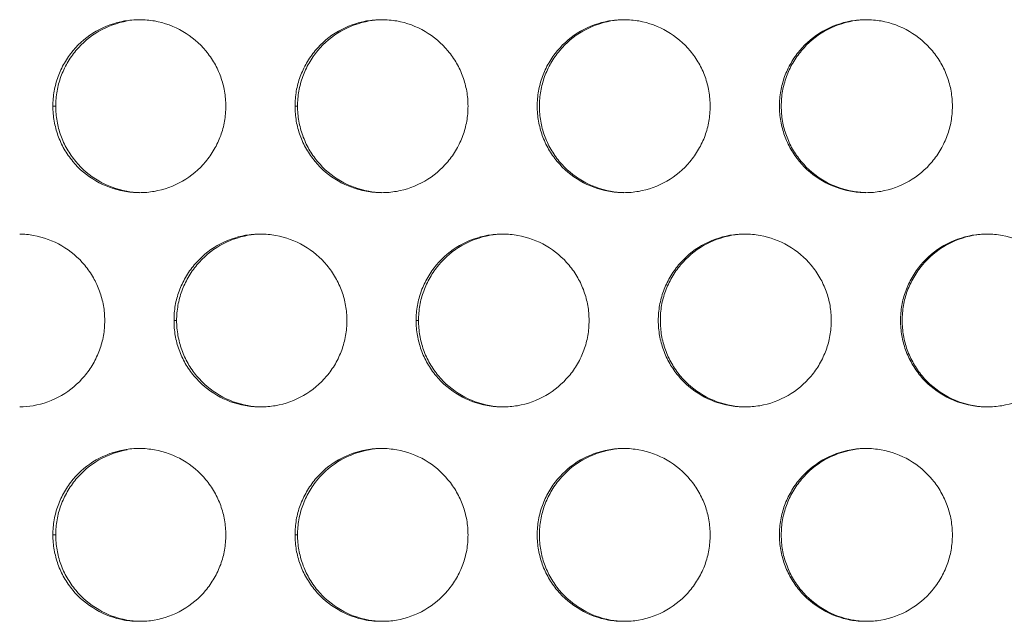
# Model space of a CAD drawing. Units: inches. Extents: x 6 to 291, y 6 to 204.
# Drawn here: x 90 to 93, y 54 to 56 of the extents above; entities that cross this region are included whole.
import ezdxf

# ---------------------------------------------------------------- set-up
doc = ezdxf.new("R2010")
doc.units = ezdxf.units.IN
doc.header["$MEASUREMENT"] = 0
doc.layers.add('3面図', color=7, linetype='Continuous')

# ---------------------------------------------------------------- blocks, each defined once
blk = doc.blocks.new('block 1113')
at = {"layer": '3面図', "color": 254, "lineweight": 5, "true_color": 0xcacdd2}
for points in [[(90.1709, 55.8409), (90.1793, 55.8409)], [(90.8709, 55.8409), (90.8782, 55.8409)], [(90.5211, 55.2211), (90.5287, 55.2211)], [(91.2208, 55.2211), (91.2277, 55.2211)], [(90.1709, 54.601), (90.1793, 54.601)], [(90.8709, 54.601), (90.8782, 54.601)]]:
    blk.add_lwpolyline(points, dxfattribs=at)
at = {"layer": '3面図', "color": 179, "lineweight": 5, "true_color": 0x221814}
for points, knots in [([(90.1709, 55.8409), (90.1711, 55.8553), (90.1723, 55.8701), (90.1749, 55.8846), (90.1773, 55.8987), (90.1811, 55.9125), (90.1859, 55.9263), (90.1909, 55.9397), (90.1973, 55.9532), (90.2045, 55.9656), (90.2119, 55.9783), (90.2202, 55.9907), (90.2295, 56.0017), (90.2482, 56.0241), (90.2708, 56.0431), (90.2961, 56.0576), (90.3214, 56.072), (90.3492, 56.082), (90.3778, 56.0872), (90.3921, 56.0896), (90.4064, 56.091), (90.4208, 56.091)], [0, 0, 0, 0, 1, 1, 1, 2, 2, 2, 3, 3, 3, 4, 4, 4, 5, 5, 5, 6, 6, 6, 7, 7, 7, 7]), ([(90.4208, 56.091), (90.4357, 56.091), (90.4505, 56.0896), (90.4651, 56.0872), (90.4937, 56.082), (90.5214, 56.0717), (90.5466, 56.0569), (90.5719, 56.0424), (90.5945, 56.0231), (90.6132, 56.0007), (90.6224, 55.9897), (90.6308, 55.9773), (90.6381, 55.9649), (90.6451, 55.9525), (90.6513, 55.939), (90.6561, 55.9256), (90.661, 55.9122), (90.6646, 55.8984), (90.6672, 55.8843), (90.6696, 55.8701), (90.6708, 55.8553), (90.671, 55.8409)], [0, 0, 0, 0, 1, 1, 1, 2, 2, 2, 3, 3, 3, 4, 4, 4, 5, 5, 5, 6, 6, 6, 7, 7, 7, 7]), ([(90.8709, 55.8409), (90.8709, 55.8553), (90.8721, 55.8701), (90.8746, 55.8846), (90.8771, 55.8987), (90.8809, 55.9125), (90.8858, 55.9263), (90.8909, 55.9397), (90.8971, 55.9532), (90.9045, 55.9656), (90.9116, 55.9783), (90.92, 55.9907), (90.9295, 56.0017), (90.9483, 56.0241), (90.9708, 56.0431), (90.9962, 56.0576), (91.0213, 56.072), (91.0492, 56.082), (91.0778, 56.0872), (91.0921, 56.0896), (91.1064, 56.091), (91.1209, 56.091)], [0, 0, 0, 0, 1, 1, 1, 2, 2, 2, 3, 3, 3, 4, 4, 4, 5, 5, 5, 6, 6, 6, 7, 7, 7, 7]), ([(90.8782, 55.8409), (90.8783, 55.8553), (90.8796, 55.8701), (90.882, 55.8846), (90.8845, 55.8987), (90.8882, 55.9125), (90.8932, 55.9263), (90.8982, 55.9397), (90.9042, 55.9532), (90.9116, 55.9656), (90.9188, 55.9783), (90.9273, 55.9907), (90.9367, 56.0017), (90.9553, 56.0241), (90.9779, 56.0431), (91.0032, 56.0576), (91.0286, 56.072), (91.0563, 56.082), (91.0849, 56.0872), (91.0968, 56.0893), (91.1087, 56.0903), (91.1209, 56.0906)], [0, 0, 0, 0, 1, 1, 1, 2, 2, 2, 3, 3, 3, 4, 4, 4, 5, 5, 5, 6, 6, 6, 7, 7, 7, 7]), ([(91.1209, 56.091), (91.1357, 56.091), (91.1505, 56.0896), (91.1652, 56.0872), (91.1934, 56.082), (91.2215, 56.0717), (91.2466, 56.0569), (91.2718, 56.0424), (91.2945, 56.0231), (91.3129, 56.0007), (91.3224, 55.9897), (91.3307, 55.9773), (91.3379, 55.9649), (91.3452, 55.9525), (91.3512, 55.939), (91.3562, 55.9256), (91.361, 55.9122), (91.3646, 55.8984), (91.367, 55.8843), (91.3696, 55.8701), (91.3708, 55.8553), (91.3708, 55.8409)], [0, 0, 0, 0, 1, 1, 1, 2, 2, 2, 3, 3, 3, 4, 4, 4, 5, 5, 5, 6, 6, 6, 7, 7, 7, 7]), ([(91.5708, 55.8409), (91.571, 55.8553), (91.5722, 55.8701), (91.5746, 55.8846), (91.5772, 55.8987), (91.5808, 55.9125), (91.5858, 55.9263), (91.591, 55.9397), (91.597, 55.9532), (91.6042, 55.9656), (91.6116, 55.9783), (91.6201, 55.9907), (91.6295, 56.0017), (91.6482, 56.0241), (91.6707, 56.0431), (91.696, 56.0576), (91.7214, 56.072), (91.7491, 56.082), (91.7779, 56.0872), (91.7922, 56.0896), (91.8065, 56.091), (91.8209, 56.091)], [0, 0, 0, 0, 1, 1, 1, 2, 2, 2, 3, 3, 3, 4, 4, 4, 5, 5, 5, 6, 6, 6, 7, 7, 7, 7]), ([(91.5772, 55.8409), (91.5772, 55.8553), (91.5784, 55.8701), (91.581, 55.8846), (91.5836, 55.8987), (91.5872, 55.9125), (91.5922, 55.9263), (91.597, 55.9397), (91.6032, 55.9532), (91.6106, 55.9656), (91.6178, 55.9783), (91.6263, 55.9907), (91.6358, 56.0017), (91.6542, 56.0241), (91.6769, 56.0431), (91.7022, 56.0576), (91.7276, 56.072), (91.7553, 56.082), (91.7839, 56.0872), (91.7959, 56.0893), (91.8083, 56.0906), (91.8209, 56.0906)], [0, 0, 0, 0, 1, 1, 1, 2, 2, 2, 3, 3, 3, 4, 4, 4, 5, 5, 5, 6, 6, 6, 7, 7, 7, 7]), ([(91.8209, 56.091), (91.8356, 56.091), (91.8504, 56.0896), (91.8648, 56.0872), (91.8934, 56.082), (91.9213, 56.0717), (91.9463, 56.0569), (91.9716, 56.0424), (91.9946, 56.0231), (92.013, 56.0007), (92.0223, 55.9897), (92.0307, 55.9773), (92.038, 55.9649), (92.045, 55.9525), (92.0511, 55.939), (92.0561, 55.9256), (92.0609, 55.9122), (92.0645, 55.8984), (92.0669, 55.8843), (92.0693, 55.8701), (92.0707, 55.8553), (92.0709, 55.8409)], [0, 0, 0, 0, 1, 1, 1, 2, 2, 2, 3, 3, 3, 4, 4, 4, 5, 5, 5, 6, 6, 6, 7, 7, 7, 7]), ([(92.2709, 55.8409), (92.271, 55.8553), (92.2722, 55.8701), (92.2746, 55.8846), (92.2772, 55.8987), (92.2808, 55.9125), (92.2858, 55.9263), (92.2907, 55.9397), (92.297, 55.9532), (92.3043, 55.9656), (92.3115, 55.9783), (92.3199, 55.9907), (92.3294, 56.0017), (92.3482, 56.0241), (92.3708, 56.0431), (92.3961, 56.0576), (92.4214, 56.072), (92.4491, 56.082), (92.4777, 56.0872), (92.4919, 56.0896), (92.5063, 56.091), (92.5206, 56.091)], [0, 0, 0, 0, 1, 1, 1, 2, 2, 2, 3, 3, 3, 4, 4, 4, 5, 5, 5, 6, 6, 6, 7, 7, 7, 7]), ([(92.2762, 55.8409), (92.2762, 55.8553), (92.2774, 55.8701), (92.2798, 55.8846), (92.2822, 55.8987), (92.2862, 55.9125), (92.2912, 55.9263), (92.296, 55.9397), (92.3022, 55.9532), (92.3094, 55.9656), (92.3168, 55.9783), (92.3253, 55.9907), (92.3348, 56.0017), (92.3532, 56.0241), (92.3759, 56.0431), (92.4013, 56.0576), (92.4262, 56.072), (92.4543, 56.082), (92.4829, 56.0872), (92.4955, 56.0893), (92.5079, 56.0906), (92.5206, 56.0906)], [0, 0, 0, 0, 1, 1, 1, 2, 2, 2, 3, 3, 3, 4, 4, 4, 5, 5, 5, 6, 6, 6, 7, 7, 7, 7]), ([(92.5206, 56.091), (92.5354, 56.091), (92.5503, 56.0896), (92.5649, 56.0872), (92.5935, 56.082), (92.6212, 56.0717), (92.6464, 56.0569), (92.6717, 56.0424), (92.6943, 56.0231), (92.7129, 56.0007), (92.7223, 55.9897), (92.7306, 55.9773), (92.7377, 55.9649), (92.7449, 55.9525), (92.7511, 55.939), (92.7561, 55.9256), (92.7607, 55.9122), (92.7645, 55.8984), (92.7669, 55.8843), (92.7694, 55.8701), (92.7706, 55.8553), (92.7709, 55.8409)], [0, 0, 0, 0, 1, 1, 1, 2, 2, 2, 3, 3, 3, 4, 4, 4, 5, 5, 5, 6, 6, 6, 7, 7, 7, 7]), ([(90.1793, 55.8409), (90.1793, 55.8553), (90.1805, 55.8701), (90.1831, 55.8846), (90.1855, 55.8987), (90.1892, 55.9125), (90.1942, 55.9263), (90.1993, 55.9397), (90.2053, 55.9532), (90.2128, 55.9656), (90.2202, 55.9783), (90.2283, 55.9907), (90.2377, 56.0017), (90.2563, 56.0241), (90.2791, 56.0431), (90.3042, 56.0576), (90.3295, 56.072), (90.3574, 56.082), (90.3859, 56.0872)], [0, 0, 0, 0, 1, 1, 1, 2, 2, 2, 3, 3, 3, 4, 4, 4, 5, 5, 5, 6, 6, 6, 6]), ([(90.4208, 55.5907), (90.4062, 55.5907), (90.3914, 55.5925), (90.3769, 55.5949), (90.3483, 55.6001), (90.3204, 55.6104), (90.2954, 55.6249), (90.2701, 55.6393), (90.2472, 55.6586), (90.2288, 55.681), (90.2195, 55.6924), (90.211, 55.7044), (90.2038, 55.7168), (90.1969, 55.7296), (90.1907, 55.7427), (90.1857, 55.7561), (90.1811, 55.7696), (90.1773, 55.7833), (90.1749, 55.7975), (90.1723, 55.8119), (90.1711, 55.8264), (90.1709, 55.8409)], [0, 0, 0, 0, 1, 1, 1, 2, 2, 2, 3, 3, 3, 4, 4, 4, 5, 5, 5, 6, 6, 6, 7, 7, 7, 7]), ([(90.421, 55.5911), (90.409, 55.5914), (90.3967, 55.5928), (90.3847, 55.5949), (90.3562, 55.6001), (90.3285, 55.6104), (90.3034, 55.6249), (90.278, 55.6393), (90.2555, 55.6586), (90.2369, 55.681), (90.2277, 55.6924), (90.2193, 55.7044), (90.2121, 55.7168), (90.2048, 55.7296), (90.199, 55.7427), (90.194, 55.7561), (90.1892, 55.7696), (90.1855, 55.7833), (90.1831, 55.7975), (90.1805, 55.8119), (90.1793, 55.8264), (90.1793, 55.8409)], [0, 0, 0, 0, 1, 1, 1, 2, 2, 2, 3, 3, 3, 4, 4, 4, 5, 5, 5, 6, 6, 6, 7, 7, 7, 7]), ([(90.671, 55.8409), (90.6708, 55.826), (90.6696, 55.8116), (90.6672, 55.7971), (90.6646, 55.783), (90.661, 55.7689), (90.656, 55.7558), (90.6508, 55.742), (90.6446, 55.7286), (90.6375, 55.7162), (90.6301, 55.7034), (90.6217, 55.6913), (90.6124, 55.68), (90.5936, 55.6576), (90.571, 55.639), (90.5457, 55.6242), (90.5204, 55.6097), (90.4927, 55.5994), (90.4639, 55.5945), (90.4498, 55.5921), (90.4353, 55.5907), (90.4208, 55.5907)], [0, 0, 0, 0, 1, 1, 1, 2, 2, 2, 3, 3, 3, 4, 4, 4, 5, 5, 5, 6, 6, 6, 7, 7, 7, 7]), ([(91.1209, 55.5907), (91.1061, 55.5907), (91.0913, 55.5925), (91.0766, 55.5949), (91.0482, 55.6001), (91.0203, 55.6104), (90.9951, 55.6249), (90.9698, 55.6393), (90.9472, 55.6586), (90.9288, 55.681), (90.9193, 55.6924), (90.9111, 55.7044), (90.9038, 55.7168), (90.8966, 55.7296), (90.8904, 55.7427), (90.8858, 55.7561), (90.8808, 55.7696), (90.8771, 55.7833), (90.8746, 55.7975), (90.8721, 55.8119), (90.8709, 55.8264), (90.8709, 55.8409)], [0, 0, 0, 0, 1, 1, 1, 2, 2, 2, 3, 3, 3, 4, 4, 4, 5, 5, 5, 6, 6, 6, 7, 7, 7, 7]), ([(91.1209, 55.5911), (91.1085, 55.5914), (91.0959, 55.5928), (91.0837, 55.5949), (91.0553, 55.6001), (91.0275, 55.6104), (91.0024, 55.6249), (90.977, 55.6393), (90.9545, 55.6586), (90.9359, 55.681), (90.9264, 55.6924), (90.9183, 55.7044), (90.9111, 55.7168), (90.9038, 55.7296), (90.8978, 55.7427), (90.893, 55.7561), (90.888, 55.7696), (90.8845, 55.7833), (90.882, 55.7975), (90.8796, 55.8119), (90.8783, 55.8264), (90.8782, 55.8409)], [0, 0, 0, 0, 1, 1, 1, 2, 2, 2, 3, 3, 3, 4, 4, 4, 5, 5, 5, 6, 6, 6, 7, 7, 7, 7]), ([(91.3708, 55.8409), (91.3708, 55.826), (91.3696, 55.8116), (91.367, 55.7971), (91.3646, 55.783), (91.361, 55.7689), (91.356, 55.7558), (91.3508, 55.742), (91.3446, 55.7286), (91.3374, 55.7162), (91.33, 55.7034), (91.3216, 55.6913), (91.3123, 55.68), (91.2937, 55.6576), (91.2707, 55.639), (91.2456, 55.6242), (91.2204, 55.6097), (91.1925, 55.5994), (91.1639, 55.5945), (91.1496, 55.5921), (91.1354, 55.5907), (91.1209, 55.5907)], [0, 0, 0, 0, 1, 1, 1, 2, 2, 2, 3, 3, 3, 4, 4, 4, 5, 5, 5, 6, 6, 6, 7, 7, 7, 7]), ([(91.8209, 55.5907), (91.8061, 55.5907), (91.7913, 55.5925), (91.7767, 55.5949), (91.7481, 55.6001), (91.7203, 55.6104), (91.6952, 55.6249), (91.6699, 55.6393), (91.6473, 55.6586), (91.6285, 55.681), (91.6192, 55.6924), (91.6111, 55.7044), (91.6037, 55.7168), (91.5966, 55.7296), (91.5904, 55.7427), (91.5856, 55.7561), (91.5808, 55.7696), (91.5772, 55.7833), (91.5746, 55.7975), (91.5722, 55.8119), (91.571, 55.8264), (91.5708, 55.8409)], [0, 0, 0, 0, 1, 1, 1, 2, 2, 2, 3, 3, 3, 4, 4, 4, 5, 5, 5, 6, 6, 6, 7, 7, 7, 7]), ([(91.8209, 55.5911), (91.8082, 55.5914), (91.7953, 55.5925), (91.7827, 55.5949), (91.7541, 55.6001), (91.7265, 55.6104), (91.7014, 55.6249), (91.6761, 55.6393), (91.6535, 55.6586), (91.6347, 55.681), (91.6254, 55.6924), (91.6173, 55.7044), (91.6101, 55.7168), (91.6028, 55.7296), (91.5968, 55.7427), (91.592, 55.7561), (91.587, 55.7696), (91.5832, 55.7833), (91.581, 55.7975), (91.5784, 55.8119), (91.5772, 55.8264), (91.5772, 55.8409)], [0, 0, 0, 0, 1, 1, 1, 2, 2, 2, 3, 3, 3, 4, 4, 4, 5, 5, 5, 6, 6, 6, 7, 7, 7, 7]), ([(92.0709, 55.8409), (92.0707, 55.826), (92.0693, 55.8116), (92.0669, 55.7971), (92.0645, 55.783), (92.0607, 55.7689), (92.0559, 55.7558), (92.0509, 55.742), (92.0445, 55.7286), (92.0373, 55.7162), (92.0299, 55.7034), (92.0216, 55.6913), (92.0121, 55.68), (91.9935, 55.6576), (91.9708, 55.639), (91.9455, 55.6242), (91.9203, 55.6097), (91.8924, 55.5994), (91.8638, 55.5945), (91.8497, 55.5921), (91.8352, 55.5907), (91.8209, 55.5907)], [0, 0, 0, 0, 1, 1, 1, 2, 2, 2, 3, 3, 3, 4, 4, 4, 5, 5, 5, 6, 6, 6, 7, 7, 7, 7]), ([(92.5206, 55.5907), (92.5058, 55.5907), (92.491, 55.5925), (92.4767, 55.5949), (92.4481, 55.6001), (92.4204, 55.6104), (92.395, 55.6249), (92.3699, 55.6393), (92.3472, 55.6586), (92.3286, 55.681), (92.3191, 55.6924), (92.3108, 55.7044), (92.3038, 55.7168), (92.2965, 55.7296), (92.2905, 55.7427), (92.2855, 55.7561), (92.2808, 55.7696), (92.2772, 55.7833), (92.2746, 55.7975), (92.2722, 55.8119), (92.271, 55.8264), (92.2709, 55.8409)], [0, 0, 0, 0, 1, 1, 1, 2, 2, 2, 3, 3, 3, 4, 4, 4, 5, 5, 5, 6, 6, 6, 7, 7, 7, 7]), ([(92.521, 55.5911), (92.5077, 55.5914), (92.4946, 55.5925), (92.4817, 55.5949), (92.4531, 55.6001), (92.4255, 55.6104), (92.4002, 55.6249), (92.3751, 55.6393), (92.3525, 55.6586), (92.3337, 55.681), (92.3244, 55.6924), (92.3162, 55.7044), (92.3087, 55.7168), (92.3019, 55.7296), (92.2957, 55.7427), (92.291, 55.7561), (92.286, 55.7696), (92.2822, 55.7833), (92.2798, 55.7975), (92.2774, 55.8119), (92.2762, 55.8264), (92.2762, 55.8409)], [0, 0, 0, 0, 1, 1, 1, 2, 2, 2, 3, 3, 3, 4, 4, 4, 5, 5, 5, 6, 6, 6, 7, 7, 7, 7]), ([(92.7709, 55.8409), (92.7706, 55.826), (92.7694, 55.8116), (92.7669, 55.7971), (92.7645, 55.783), (92.7607, 55.7689), (92.7558, 55.7558), (92.7508, 55.742), (92.7446, 55.7286), (92.7373, 55.7162), (92.7299, 55.7034), (92.7215, 55.6913), (92.712, 55.68), (92.6936, 55.6576), (92.6708, 55.639), (92.6455, 55.6242), (92.6202, 55.6097), (92.5923, 55.5994), (92.5637, 55.5945), (92.5496, 55.5921), (92.5351, 55.5907), (92.5206, 55.5907)], [0, 0, 0, 0, 1, 1, 1, 2, 2, 2, 3, 3, 3, 4, 4, 4, 5, 5, 5, 6, 6, 6, 7, 7, 7, 7]), ([(90.0751, 55.4709), (90.0884, 55.4709), (90.102, 55.4695), (90.1151, 55.4671), (90.1437, 55.4619), (90.1712, 55.4516), (90.1966, 55.4371), (90.2219, 55.4223), (90.2446, 55.4033), (90.2631, 55.3809), (90.2725, 55.3696), (90.2808, 55.3575), (90.288, 55.3448), (90.2951, 55.3324), (90.3013, 55.3193), (90.3061, 55.3055), (90.3109, 55.2921), (90.3147, 55.2783), (90.3171, 55.2645), (90.3197, 55.25), (90.3209, 55.2356), (90.3209, 55.2211)], [0, 0, 0, 0, 1, 1, 1, 2, 2, 2, 3, 3, 3, 4, 4, 4, 5, 5, 5, 6, 6, 6, 7, 7, 7, 7]), ([(90.5211, 55.2211), (90.5211, 55.2356), (90.5223, 55.2504), (90.5247, 55.2645), (90.5271, 55.279), (90.5311, 55.2927), (90.5359, 55.3062), (90.5409, 55.32), (90.5471, 55.3331), (90.5543, 55.3458), (90.5617, 55.3586), (90.5702, 55.3706), (90.5797, 55.382), (90.5981, 55.404), (90.621, 55.423), (90.6461, 55.4378), (90.6715, 55.4519), (90.6994, 55.4622), (90.728, 55.4674), (90.7421, 55.4698), (90.7566, 55.4709), (90.7707, 55.4709)], [0, 0, 0, 0, 1, 1, 1, 2, 2, 2, 3, 3, 3, 4, 4, 4, 5, 5, 5, 6, 6, 6, 7, 7, 7, 7]), ([(90.5287, 55.2211), (90.5288, 55.2356), (90.53, 55.2504), (90.5326, 55.2645), (90.535, 55.279), (90.5387, 55.2927), (90.5437, 55.3062), (90.5487, 55.32), (90.555, 55.3331), (90.5621, 55.3458), (90.5695, 55.3586), (90.5778, 55.3706), (90.5872, 55.382), (90.606, 55.404), (90.6286, 55.423), (90.6537, 55.4378), (90.679, 55.4519), (90.7068, 55.4622), (90.7354, 55.4674), (90.7471, 55.4695), (90.759, 55.4705), (90.771, 55.4709)], [0, 0, 0, 0, 1, 1, 1, 2, 2, 2, 3, 3, 3, 4, 4, 4, 5, 5, 5, 6, 6, 6, 7, 7, 7, 7]), ([(90.7707, 55.4709), (90.7855, 55.4709), (90.8007, 55.4698), (90.8151, 55.4671), (90.8436, 55.4619), (90.8713, 55.4516), (90.8966, 55.4371), (90.9218, 55.4223), (90.9445, 55.4033), (90.9631, 55.3809), (90.9724, 55.3696), (90.9808, 55.3575), (90.9879, 55.3448), (90.9951, 55.3324), (91.0012, 55.3193), (91.0062, 55.3055), (91.011, 55.2921), (91.0148, 55.2783), (91.017, 55.2645), (91.0196, 55.25), (91.021, 55.2356), (91.021, 55.2211)], [0, 0, 0, 0, 1, 1, 1, 2, 2, 2, 3, 3, 3, 4, 4, 4, 5, 5, 5, 6, 6, 6, 7, 7, 7, 7]), ([(91.2208, 55.2211), (91.2208, 55.2356), (91.222, 55.2504), (91.2248, 55.2645), (91.2272, 55.279), (91.231, 55.2927), (91.2358, 55.3062), (91.2408, 55.32), (91.247, 55.3331), (91.2544, 55.3458), (91.2618, 55.3586), (91.2701, 55.3706), (91.2795, 55.382), (91.2981, 55.404), (91.3209, 55.423), (91.3462, 55.4378), (91.3713, 55.4519), (91.3992, 55.4622), (91.4278, 55.4674), (91.4421, 55.4698), (91.4564, 55.4709), (91.4707, 55.4709)], [0, 0, 0, 0, 1, 1, 1, 2, 2, 2, 3, 3, 3, 4, 4, 4, 5, 5, 5, 6, 6, 6, 7, 7, 7, 7]), ([(91.2277, 55.2211), (91.2279, 55.2356), (91.2291, 55.2504), (91.2315, 55.2645), (91.2341, 55.279), (91.2377, 55.2927), (91.2427, 55.3062), (91.2477, 55.32), (91.2537, 55.3331), (91.2611, 55.3458), (91.2683, 55.3586), (91.2768, 55.3706), (91.2862, 55.382), (91.3048, 55.404), (91.3274, 55.423), (91.3527, 55.4378), (91.3781, 55.4519), (91.4058, 55.4622), (91.4344, 55.4674), (91.4464, 55.4695), (91.4587, 55.4705), (91.4707, 55.4709)], [0, 0, 0, 0, 1, 1, 1, 2, 2, 2, 3, 3, 3, 4, 4, 4, 5, 5, 5, 6, 6, 6, 7, 7, 7, 7]), ([(91.4707, 55.4709), (91.4855, 55.4709), (91.5004, 55.4698), (91.515, 55.4671), (91.5436, 55.4619), (91.5713, 55.4516), (91.5965, 55.4371), (91.6218, 55.4223), (91.6444, 55.4033), (91.6631, 55.3809), (91.6724, 55.3696), (91.6805, 55.3575), (91.6879, 55.3448), (91.695, 55.3324), (91.7012, 55.3193), (91.706, 55.3055), (91.7109, 55.2921), (91.7145, 55.2783), (91.7171, 55.2645), (91.7195, 55.25), (91.7207, 55.2356), (91.7207, 55.2211)], [0, 0, 0, 0, 1, 1, 1, 2, 2, 2, 3, 3, 3, 4, 4, 4, 5, 5, 5, 6, 6, 6, 7, 7, 7, 7]), ([(91.9208, 55.2211), (91.9208, 55.2356), (91.922, 55.2504), (91.9246, 55.2645), (91.9272, 55.279), (91.931, 55.2927), (91.9358, 55.3062), (91.9408, 55.32), (91.947, 55.3331), (91.9544, 55.3458), (91.9617, 55.3586), (91.9701, 55.3706), (91.9796, 55.382), (91.998, 55.404), (92.0209, 55.423), (92.0459, 55.4378), (92.0714, 55.4519), (92.0993, 55.4622), (92.1279, 55.4674), (92.142, 55.4698), (92.1565, 55.4709), (92.1708, 55.4709)], [0, 0, 0, 0, 1, 1, 1, 2, 2, 2, 3, 3, 3, 4, 4, 4, 5, 5, 5, 6, 6, 6, 7, 7, 7, 7]), ([(91.9267, 55.2211), (91.9267, 55.2356), (91.9279, 55.2504), (91.9303, 55.2645), (91.9327, 55.279), (91.9367, 55.2927), (91.9415, 55.3062), (91.9465, 55.32), (91.9527, 55.3331), (91.9599, 55.3458), (91.9673, 55.3586), (91.9758, 55.3706), (91.9851, 55.382), (92.0037, 55.404), (92.0264, 55.423), (92.0517, 55.4378), (92.0767, 55.4519), (92.1048, 55.4622), (92.1334, 55.4674), (92.1456, 55.4695), (92.1582, 55.4705), (92.1708, 55.4709)], [0, 0, 0, 0, 1, 1, 1, 2, 2, 2, 3, 3, 3, 4, 4, 4, 5, 5, 5, 6, 6, 6, 7, 7, 7, 7]), ([(92.1708, 55.4709), (92.1856, 55.4709), (92.2004, 55.4698), (92.215, 55.4671), (92.2436, 55.4619), (92.2712, 55.4516), (92.2965, 55.4371), (92.3215, 55.4223), (92.3444, 55.4033), (92.363, 55.3809), (92.3723, 55.3696), (92.3806, 55.3575), (92.3878, 55.3448), (92.395, 55.3324), (92.4009, 55.3193), (92.4059, 55.3055), (92.4109, 55.2921), (92.4145, 55.2783), (92.4171, 55.2645), (92.4195, 55.25), (92.4207, 55.2356), (92.4207, 55.2211)], [0, 0, 0, 0, 1, 1, 1, 2, 2, 2, 3, 3, 3, 4, 4, 4, 5, 5, 5, 6, 6, 6, 7, 7, 7, 7]), ([(92.6207, 55.2211), (92.6209, 55.2356), (92.6221, 55.2504), (92.6247, 55.2645), (92.6271, 55.279), (92.6307, 55.2927), (92.6357, 55.3062), (92.6407, 55.32), (92.6471, 55.3331), (92.6541, 55.3458), (92.6615, 55.3586), (92.67, 55.3706), (92.6793, 55.382), (92.698, 55.404), (92.7208, 55.423), (92.7459, 55.4378), (92.7713, 55.4523), (92.7992, 55.4622), (92.8276, 55.4674), (92.8421, 55.4698), (92.8562, 55.4709), (92.8706, 55.4709)], [0, 0, 0, 0, 1, 1, 1, 2, 2, 2, 3, 3, 3, 4, 4, 4, 5, 5, 5, 6, 6, 6, 7, 7, 7, 7]), ([(92.6255, 55.2211), (92.6255, 55.2356), (92.6269, 55.2504), (92.6293, 55.2645), (92.6317, 55.279), (92.6355, 55.2927), (92.6403, 55.3062), (92.6455, 55.32), (92.6517, 55.3331), (92.6589, 55.3458), (92.6664, 55.3586), (92.6748, 55.3706), (92.6841, 55.382), (92.7027, 55.404), (92.7254, 55.423), (92.7508, 55.4378), (92.7757, 55.4519), (92.8035, 55.4622), (92.8321, 55.4674), (92.845, 55.4695), (92.8579, 55.4709), (92.8706, 55.4709)], [0, 0, 0, 0, 1, 1, 1, 2, 2, 2, 3, 3, 3, 4, 4, 4, 5, 5, 5, 6, 6, 6, 7, 7, 7, 7]), ([(92.8706, 55.4709), (92.8855, 55.4709), (92.9003, 55.4698), (92.9149, 55.4671), (92.9435, 55.4619), (92.9712, 55.4516), (92.9962, 55.4371), (93.0215, 55.4223), (93.0443, 55.4033), (93.0629, 55.3809), (93.0722, 55.3696), (93.0805, 55.3575), (93.0879, 55.3448), (93.0947, 55.3324), (93.1009, 55.3193), (93.1059, 55.3055), (93.1109, 55.2921), (93.1144, 55.2783), (93.1168, 55.2645), (93.1194, 55.25), (93.1206, 55.2356), (93.1208, 55.2211)], [0, 0, 0, 0, 1, 1, 1, 2, 2, 2, 3, 3, 3, 4, 4, 4, 5, 5, 5, 6, 6, 6, 7, 7, 7, 7]), ([(90.3209, 55.2211), (90.3209, 55.2063), (90.3197, 55.1915), (90.3171, 55.1773), (90.3147, 55.1629), (90.3108, 55.1491), (90.3059, 55.1357), (90.3009, 55.1222), (90.2947, 55.1088), (90.2873, 55.096), (90.2801, 55.0833), (90.2717, 55.0712), (90.2622, 55.0602), (90.2438, 55.0378), (90.2208, 55.0189), (90.1959, 55.0044), (90.1704, 54.9899), (90.1425, 54.9796), (90.1139, 54.9748), (90.1011, 54.9727), (90.0882, 54.9713), (90.0753, 54.971)], [0, 0, 0, 0, 1, 1, 1, 2, 2, 2, 3, 3, 3, 4, 4, 4, 5, 5, 5, 6, 6, 6, 7, 7, 7, 7]), ([(90.771, 54.971), (90.7562, 54.971), (90.7414, 54.9724), (90.7268, 54.9751), (90.6982, 54.9799), (90.6704, 54.9903), (90.6453, 55.0047), (90.62, 55.0196), (90.5974, 55.0388), (90.5786, 55.0612), (90.5693, 55.0723), (90.5612, 55.0843), (90.5538, 55.0971), (90.5468, 55.1095), (90.5406, 55.1226), (90.5356, 55.1363), (90.5309, 55.1498), (90.5271, 55.1636), (90.5247, 55.1777), (90.5223, 55.1918), (90.5211, 55.2063), (90.5211, 55.2211)], [0, 0, 0, 0, 1, 1, 1, 2, 2, 2, 3, 3, 3, 4, 4, 4, 5, 5, 5, 6, 6, 6, 7, 7, 7, 7]), ([(90.771, 54.971), (90.7586, 54.9717), (90.7464, 54.9727), (90.7342, 54.9751), (90.7057, 54.9799), (90.678, 54.9903), (90.6529, 55.0047), (90.6275, 55.0196), (90.605, 55.0388), (90.5864, 55.0612), (90.5772, 55.0723), (90.5688, 55.0843), (90.5616, 55.0971), (90.5545, 55.1095), (90.5483, 55.1226), (90.5435, 55.1363), (90.5387, 55.1498), (90.535, 55.1636), (90.5326, 55.1777), (90.53, 55.1918), (90.5288, 55.2063), (90.5287, 55.2211)], [0, 0, 0, 0, 1, 1, 1, 2, 2, 2, 3, 3, 3, 4, 4, 4, 5, 5, 5, 6, 6, 6, 7, 7, 7, 7]), ([(91.021, 55.2211), (91.021, 55.2063), (91.0196, 55.1915), (91.017, 55.1773), (91.0146, 55.1629), (91.0108, 55.1491), (91.0058, 55.1357), (91.001, 55.1222), (90.9948, 55.1088), (90.9874, 55.096), (90.98, 55.0833), (90.9717, 55.0712), (90.9622, 55.0602), (90.9436, 55.0378), (90.9209, 55.0189), (90.8956, 55.0044), (90.8703, 54.9899), (90.8425, 54.9796), (90.8139, 54.9748), (90.7998, 54.9724), (90.7853, 54.971), (90.771, 54.971)], [0, 0, 0, 0, 1, 1, 1, 2, 2, 2, 3, 3, 3, 4, 4, 4, 5, 5, 5, 6, 6, 6, 7, 7, 7, 7]), ([(91.4709, 54.971), (91.4561, 54.971), (91.4413, 54.9724), (91.4266, 54.9751), (91.3982, 54.9799), (91.3703, 54.9903), (91.3453, 55.0047), (91.32, 55.0196), (91.2971, 55.0388), (91.2787, 55.0612), (91.2694, 55.0723), (91.2609, 55.0843), (91.2537, 55.0971), (91.2466, 55.1095), (91.2406, 55.1226), (91.2356, 55.1363), (91.2308, 55.1498), (91.2272, 55.1636), (91.2248, 55.1777), (91.222, 55.1918), (91.221, 55.2063), (91.2208, 55.2211)], [0, 0, 0, 0, 1, 1, 1, 2, 2, 2, 3, 3, 3, 4, 4, 4, 5, 5, 5, 6, 6, 6, 7, 7, 7, 7]), ([(91.4709, 54.971), (91.4582, 54.9713), (91.4458, 54.9727), (91.4332, 54.9751), (91.4048, 54.9799), (91.377, 54.9903), (91.3519, 55.0047), (91.3266, 55.0196), (91.304, 55.0388), (91.2854, 55.0612), (91.2763, 55.0723), (91.2678, 55.0843), (91.2606, 55.0971), (91.2533, 55.1095), (91.2471, 55.1226), (91.2425, 55.1363), (91.2375, 55.1498), (91.2341, 55.1636), (91.2315, 55.1777), (91.2291, 55.1918), (91.2279, 55.2063), (91.2277, 55.2211)], [0, 0, 0, 0, 1, 1, 1, 2, 2, 2, 3, 3, 3, 4, 4, 4, 5, 5, 5, 6, 6, 6, 7, 7, 7, 7]), ([(91.7207, 55.2211), (91.7207, 55.2063), (91.7195, 55.1915), (91.7171, 55.1773), (91.7145, 55.1629), (91.7109, 55.1491), (91.7059, 55.1357), (91.7007, 55.1222), (91.6947, 55.1088), (91.6874, 55.096), (91.68, 55.0833), (91.6716, 55.0712), (91.6621, 55.0602), (91.6435, 55.0378), (91.6208, 55.0189), (91.5956, 55.0044), (91.5703, 54.9899), (91.5424, 54.9796), (91.5138, 54.9748), (91.4995, 54.9724), (91.4852, 54.971), (91.4709, 54.971)], [0, 0, 0, 0, 1, 1, 1, 2, 2, 2, 3, 3, 3, 4, 4, 4, 5, 5, 5, 6, 6, 6, 7, 7, 7, 7]), ([(92.1708, 54.971), (92.156, 54.971), (92.1411, 54.9724), (92.1265, 54.9751), (92.0979, 54.9799), (92.0703, 54.9903), (92.045, 55.0047), (92.0199, 55.0196), (91.9971, 55.0388), (91.9787, 55.0609), (91.9692, 55.0723), (91.961, 55.0843), (91.9537, 55.0971), (91.9465, 55.1095), (91.9405, 55.1226), (91.9356, 55.1363), (91.9307, 55.1498), (91.927, 55.1636), (91.9246, 55.1777), (91.922, 55.1918), (91.9208, 55.2063), (91.9208, 55.2211)], [0, 0, 0, 0, 1, 1, 1, 2, 2, 2, 3, 3, 3, 4, 4, 4, 5, 5, 5, 6, 6, 6, 7, 7, 7, 7]), ([(92.1709, 54.971), (92.1579, 54.9713), (92.1449, 54.9727), (92.1322, 54.9751), (92.1036, 54.9799), (92.076, 54.9903), (92.0507, 55.0047), (92.0256, 55.0196), (92.003, 55.0388), (91.9842, 55.0609), (91.9749, 55.0723), (91.9667, 55.0843), (91.9596, 55.0971), (91.9524, 55.1095), (91.9462, 55.1226), (91.9412, 55.1363), (91.9365, 55.1498), (91.9327, 55.1636), (91.9303, 55.1777), (91.9279, 55.1918), (91.9269, 55.2063), (91.9267, 55.2211)], [0, 0, 0, 0, 1, 1, 1, 2, 2, 2, 3, 3, 3, 4, 4, 4, 5, 5, 5, 6, 6, 6, 7, 7, 7, 7]), ([(92.4207, 55.2211), (92.4207, 55.2063), (92.4195, 55.1915), (92.4168, 55.1773), (92.4143, 55.1629), (92.4107, 55.1491), (92.4057, 55.1357), (92.4007, 55.1222), (92.3945, 55.1088), (92.3871, 55.096), (92.3801, 55.0833), (92.3716, 55.0712), (92.3621, 55.0602), (92.3434, 55.0378), (92.3208, 55.0189), (92.2957, 55.0044), (92.2702, 54.9899), (92.2424, 54.9796), (92.2138, 54.9748), (92.1995, 54.9724), (92.1852, 54.971), (92.1708, 54.971)], [0, 0, 0, 0, 1, 1, 1, 2, 2, 2, 3, 3, 3, 4, 4, 4, 5, 5, 5, 6, 6, 6, 7, 7, 7, 7]), ([(92.8708, 54.971), (92.856, 54.971), (92.8412, 54.9724), (92.8265, 54.9751), (92.798, 54.9799), (92.7702, 54.9903), (92.7451, 55.0047), (92.7197, 55.0196), (92.6972, 55.0388), (92.6784, 55.0609), (92.6693, 55.0723), (92.661, 55.0843), (92.6538, 55.0971), (92.6465, 55.1095), (92.6403, 55.1226), (92.6355, 55.1363), (92.6307, 55.1498), (92.6271, 55.1636), (92.6247, 55.1777), (92.6221, 55.1918), (92.6209, 55.2063), (92.6207, 55.2211)], [0, 0, 0, 0, 1, 1, 1, 2, 2, 2, 3, 3, 3, 4, 4, 4, 5, 5, 5, 6, 6, 6, 7, 7, 7, 7]), ([(92.8708, 54.971), (92.8574, 54.9713), (92.8443, 54.9727), (92.8312, 54.9751), (92.8026, 54.9799), (92.7747, 54.9903), (92.7497, 55.0047), (92.7246, 55.0196), (92.7017, 55.0388), (92.6832, 55.0609), (92.6739, 55.0723), (92.6655, 55.0843), (92.6586, 55.0971), (92.6514, 55.1095), (92.6452, 55.1226), (92.6402, 55.1363), (92.6355, 55.1498), (92.6317, 55.1636), (92.6293, 55.1777), (92.6269, 55.1918), (92.6255, 55.2063), (92.6255, 55.2211)], [0, 0, 0, 0, 1, 1, 1, 2, 2, 2, 3, 3, 3, 4, 4, 4, 5, 5, 5, 6, 6, 6, 7, 7, 7, 7]), ([(93.1208, 55.2211), (93.1206, 55.2063), (93.1194, 55.1915), (93.1168, 55.1773), (93.1144, 55.1629), (93.1106, 55.1491), (93.1058, 55.1357), (93.1008, 55.1222), (93.0944, 55.1088), (93.0872, 55.096), (93.0798, 55.0833), (93.0713, 55.0712), (93.0618, 55.0602), (93.0434, 55.0378), (93.0209, 55.0189), (92.9955, 55.0044), (92.9702, 54.9899), (92.9425, 54.9796), (92.9135, 54.9748), (92.8994, 54.9724), (92.8853, 54.971), (92.8708, 54.971)], [0, 0, 0, 0, 1, 1, 1, 2, 2, 2, 3, 3, 3, 4, 4, 4, 5, 5, 5, 6, 6, 6, 7, 7, 7, 7]), ([(90.1709, 54.601), (90.1711, 54.6158), (90.1723, 54.6303), (90.1749, 54.6447), (90.1773, 54.6589), (90.1811, 54.673), (90.1859, 54.6861), (90.1909, 54.6998), (90.1973, 54.7133), (90.2045, 54.726), (90.2119, 54.7384), (90.2202, 54.7505), (90.2295, 54.7619), (90.2482, 54.7843), (90.2708, 54.8032), (90.2961, 54.8177), (90.3214, 54.8321), (90.3492, 54.8425), (90.3778, 54.8473), (90.3921, 54.8497), (90.4064, 54.8511), (90.4208, 54.8511)], [0, 0, 0, 0, 1, 1, 1, 2, 2, 2, 3, 3, 3, 4, 4, 4, 5, 5, 5, 6, 6, 6, 7, 7, 7, 7]), ([(90.1793, 54.601), (90.1793, 54.6158), (90.1805, 54.6303), (90.1831, 54.6447), (90.1855, 54.6589), (90.1892, 54.673), (90.1942, 54.6861), (90.1993, 54.6998), (90.2053, 54.7133), (90.2128, 54.726), (90.2202, 54.7384), (90.2283, 54.7505), (90.2377, 54.7619), (90.2563, 54.7843), (90.2791, 54.8032), (90.3042, 54.8177), (90.3295, 54.8321), (90.3574, 54.8425), (90.3859, 54.8473)], [0, 0, 0, 0, 1, 1, 1, 2, 2, 2, 3, 3, 3, 4, 4, 4, 5, 5, 5, 6, 6, 6, 6]), ([(90.4208, 54.8511), (90.4357, 54.8511), (90.4505, 54.8497), (90.4651, 54.847), (90.4937, 54.8418), (90.5214, 54.8318), (90.5466, 54.8173), (90.5719, 54.8025), (90.5945, 54.7832), (90.6132, 54.7608), (90.6224, 54.7495), (90.6308, 54.7377), (90.6381, 54.725), (90.6451, 54.7123), (90.6513, 54.6992), (90.6561, 54.6857), (90.661, 54.6723), (90.6646, 54.6585), (90.6672, 54.6444), (90.6696, 54.6299), (90.6708, 54.6154), (90.671, 54.601)], [0, 0, 0, 0, 1, 1, 1, 2, 2, 2, 3, 3, 3, 4, 4, 4, 5, 5, 5, 6, 6, 6, 7, 7, 7, 7]), ([(90.8709, 54.601), (90.8709, 54.6158), (90.8721, 54.6303), (90.8746, 54.6447), (90.8771, 54.6589), (90.8809, 54.673), (90.8858, 54.6861), (90.8909, 54.6998), (90.8971, 54.7133), (90.9045, 54.726), (90.9116, 54.7384), (90.92, 54.7505), (90.9295, 54.7619), (90.9483, 54.7843), (90.9708, 54.8032), (90.9962, 54.8177), (91.0213, 54.8321), (91.0492, 54.8425), (91.0778, 54.8473), (91.0921, 54.8497), (91.1064, 54.8511), (91.1209, 54.8511)], [0, 0, 0, 0, 1, 1, 1, 2, 2, 2, 3, 3, 3, 4, 4, 4, 5, 5, 5, 6, 6, 6, 7, 7, 7, 7]), ([(90.8782, 54.601), (90.8783, 54.6158), (90.8796, 54.6303), (90.882, 54.6447), (90.8845, 54.6589), (90.8882, 54.673), (90.8932, 54.6861), (90.8982, 54.6998), (90.9042, 54.7133), (90.9116, 54.726), (90.9188, 54.7384), (90.9273, 54.7505), (90.9367, 54.7619), (90.9553, 54.7843), (90.9779, 54.8032), (91.0032, 54.8177), (91.0286, 54.8321), (91.0563, 54.8425), (91.0849, 54.8473), (91.0968, 54.8494), (91.1087, 54.8504), (91.1209, 54.8511)], [0, 0, 0, 0, 1, 1, 1, 2, 2, 2, 3, 3, 3, 4, 4, 4, 5, 5, 5, 6, 6, 6, 7, 7, 7, 7]), ([(91.1209, 54.8511), (91.1357, 54.8511), (91.1505, 54.8497), (91.1652, 54.847), (91.1934, 54.8418), (91.2215, 54.8318), (91.2466, 54.8173), (91.2718, 54.8025), (91.2945, 54.7832), (91.3129, 54.7608), (91.3224, 54.7495), (91.3307, 54.7377), (91.3379, 54.725), (91.3452, 54.7123), (91.3512, 54.6995), (91.3562, 54.6857), (91.361, 54.6723), (91.3646, 54.6585), (91.367, 54.6444), (91.3696, 54.6299), (91.3708, 54.6154), (91.3708, 54.601)], [0, 0, 0, 0, 1, 1, 1, 2, 2, 2, 3, 3, 3, 4, 4, 4, 5, 5, 5, 6, 6, 6, 7, 7, 7, 7]), ([(91.5708, 54.601), (91.571, 54.6158), (91.5722, 54.6303), (91.5746, 54.6447), (91.5772, 54.6589), (91.5808, 54.673), (91.5858, 54.6861), (91.591, 54.6998), (91.597, 54.7133), (91.6042, 54.726), (91.6116, 54.7388), (91.6201, 54.7505), (91.6295, 54.7619), (91.6482, 54.7843), (91.6707, 54.8032), (91.696, 54.8177), (91.7214, 54.8321), (91.7491, 54.8425), (91.7779, 54.8473), (91.7922, 54.8497), (91.8065, 54.8511), (91.8209, 54.8511)], [0, 0, 0, 0, 1, 1, 1, 2, 2, 2, 3, 3, 3, 4, 4, 4, 5, 5, 5, 6, 6, 6, 7, 7, 7, 7]), ([(91.5772, 54.601), (91.5772, 54.6158), (91.5784, 54.6303), (91.581, 54.6447), (91.5836, 54.6589), (91.5872, 54.673), (91.5922, 54.6861), (91.597, 54.6998), (91.6032, 54.7133), (91.6106, 54.726), (91.6178, 54.7388), (91.6263, 54.7505), (91.6358, 54.7619), (91.6542, 54.7843), (91.6769, 54.8032), (91.7022, 54.8177), (91.7276, 54.8321), (91.7553, 54.8425), (91.7839, 54.8473), (91.7959, 54.8494), (91.8083, 54.8504), (91.8209, 54.8511)], [0, 0, 0, 0, 1, 1, 1, 2, 2, 2, 3, 3, 3, 4, 4, 4, 5, 5, 5, 6, 6, 6, 7, 7, 7, 7]), ([(91.8209, 54.8511), (91.8356, 54.8511), (91.8504, 54.8497), (91.8648, 54.847), (91.8934, 54.8418), (91.9213, 54.8318), (91.9463, 54.8173), (91.9716, 54.8025), (91.9946, 54.7832), (92.013, 54.7608), (92.0223, 54.7495), (92.0307, 54.7377), (92.038, 54.725), (92.045, 54.7123), (92.0511, 54.6995), (92.0561, 54.6857), (92.0609, 54.6723), (92.0645, 54.6585), (92.0669, 54.6444), (92.0693, 54.6299), (92.0707, 54.6154), (92.0709, 54.601)], [0, 0, 0, 0, 1, 1, 1, 2, 2, 2, 3, 3, 3, 4, 4, 4, 5, 5, 5, 6, 6, 6, 7, 7, 7, 7]), ([(92.2709, 54.601), (92.271, 54.6158), (92.2722, 54.6303), (92.2746, 54.6447), (92.2772, 54.6589), (92.2808, 54.673), (92.2858, 54.6861), (92.2907, 54.6998), (92.297, 54.7133), (92.3043, 54.726), (92.3115, 54.7388), (92.3199, 54.7505), (92.3294, 54.7619), (92.3482, 54.7843), (92.3708, 54.8032), (92.3961, 54.8177), (92.4214, 54.8321), (92.4491, 54.8425), (92.4777, 54.8473), (92.4919, 54.8497), (92.5063, 54.8511), (92.5206, 54.8511)], [0, 0, 0, 0, 1, 1, 1, 2, 2, 2, 3, 3, 3, 4, 4, 4, 5, 5, 5, 6, 6, 6, 7, 7, 7, 7]), ([(92.2762, 54.601), (92.2762, 54.6158), (92.2774, 54.6303), (92.2798, 54.6447), (92.2822, 54.6589), (92.2862, 54.673), (92.2912, 54.6861), (92.296, 54.6998), (92.3022, 54.7133), (92.3094, 54.726), (92.3168, 54.7388), (92.3253, 54.7505), (92.3348, 54.7619), (92.3532, 54.7843), (92.3759, 54.8032), (92.4013, 54.8177), (92.4262, 54.8321), (92.4543, 54.8425), (92.4829, 54.8473), (92.4955, 54.8494), (92.5079, 54.8507), (92.5206, 54.8511)], [0, 0, 0, 0, 1, 1, 1, 2, 2, 2, 3, 3, 3, 4, 4, 4, 5, 5, 5, 6, 6, 6, 7, 7, 7, 7]), ([(92.5206, 54.8511), (92.5354, 54.8511), (92.5503, 54.8497), (92.5649, 54.847), (92.5935, 54.8418), (92.6212, 54.8318), (92.6464, 54.8173), (92.6717, 54.8025), (92.6943, 54.7832), (92.7129, 54.7608), (92.7223, 54.7498), (92.7306, 54.7377), (92.7377, 54.725), (92.7449, 54.7123), (92.7511, 54.6995), (92.7561, 54.6857), (92.7607, 54.6723), (92.7645, 54.6585), (92.7669, 54.6444), (92.7694, 54.6299), (92.7706, 54.6154), (92.7709, 54.601)], [0, 0, 0, 0, 1, 1, 1, 2, 2, 2, 3, 3, 3, 4, 4, 4, 5, 5, 5, 6, 6, 6, 7, 7, 7, 7]), ([(90.4208, 54.3512), (90.4062, 54.3512), (90.3914, 54.3522), (90.3769, 54.355), (90.3483, 54.3602), (90.3204, 54.3702), (90.2954, 54.385), (90.2701, 54.3998), (90.2472, 54.4187), (90.2288, 54.4411), (90.2195, 54.4525), (90.211, 54.4645), (90.2038, 54.4773), (90.1969, 54.4897), (90.1907, 54.5028), (90.1857, 54.5162), (90.1811, 54.53), (90.1773, 54.5438), (90.1749, 54.5576), (90.1723, 54.5717), (90.1711, 54.5865), (90.1709, 54.601)], [0, 0, 0, 0, 1, 1, 1, 2, 2, 2, 3, 3, 3, 4, 4, 4, 5, 5, 5, 6, 6, 6, 7, 7, 7, 7]), ([(90.421, 54.3512), (90.409, 54.3515), (90.3967, 54.3526), (90.3847, 54.355), (90.3562, 54.3602), (90.3285, 54.3702), (90.3034, 54.385), (90.278, 54.3998), (90.2555, 54.4187), (90.2369, 54.4411), (90.2277, 54.4525), (90.2193, 54.4645), (90.2121, 54.4773), (90.2048, 54.4897), (90.199, 54.5028), (90.194, 54.5162), (90.1892, 54.53), (90.1855, 54.5438), (90.1831, 54.5576), (90.1805, 54.5717), (90.1793, 54.5865), (90.1793, 54.601)], [0, 0, 0, 0, 1, 1, 1, 2, 2, 2, 3, 3, 3, 4, 4, 4, 5, 5, 5, 6, 6, 6, 7, 7, 7, 7]), ([(90.671, 54.601), (90.6708, 54.5865), (90.6696, 54.5717), (90.6672, 54.5572), (90.6646, 54.5431), (90.661, 54.5293), (90.656, 54.5159), (90.6508, 54.5021), (90.6446, 54.489), (90.6375, 54.4763), (90.6301, 54.4635), (90.6217, 54.4515), (90.6124, 54.4401), (90.5936, 54.418), (90.571, 54.3987), (90.5457, 54.3843), (90.5204, 54.3698), (90.4927, 54.3598), (90.4639, 54.3546), (90.4498, 54.3522), (90.4353, 54.3512), (90.4208, 54.3512)], [0, 0, 0, 0, 1, 1, 1, 2, 2, 2, 3, 3, 3, 4, 4, 4, 5, 5, 5, 6, 6, 6, 7, 7, 7, 7]), ([(91.1209, 54.3512), (91.1061, 54.3512), (91.0913, 54.3522), (91.0766, 54.355), (91.0482, 54.3602), (91.0203, 54.3702), (90.9951, 54.385), (90.9698, 54.3998), (90.9472, 54.4187), (90.9288, 54.4411), (90.9193, 54.4525), (90.9111, 54.4645), (90.9038, 54.4773), (90.8966, 54.4897), (90.8904, 54.5028), (90.8858, 54.5162), (90.8808, 54.53), (90.8771, 54.5438), (90.8746, 54.5576), (90.8721, 54.5717), (90.8709, 54.5865), (90.8709, 54.601)], [0, 0, 0, 0, 1, 1, 1, 2, 2, 2, 3, 3, 3, 4, 4, 4, 5, 5, 5, 6, 6, 6, 7, 7, 7, 7]), ([(91.1209, 54.3512), (91.1085, 54.3515), (91.0959, 54.3526), (91.0837, 54.355), (91.0553, 54.3602), (91.0275, 54.3702), (91.0024, 54.385), (90.977, 54.3998), (90.9545, 54.4187), (90.9359, 54.4411), (90.9264, 54.4525), (90.9183, 54.4645), (90.9111, 54.4773), (90.9038, 54.4897), (90.8978, 54.5028), (90.893, 54.5162), (90.888, 54.53), (90.8845, 54.5438), (90.882, 54.5576), (90.8796, 54.5717), (90.8783, 54.5865), (90.8782, 54.601)], [0, 0, 0, 0, 1, 1, 1, 2, 2, 2, 3, 3, 3, 4, 4, 4, 5, 5, 5, 6, 6, 6, 7, 7, 7, 7]), ([(91.3708, 54.601), (91.3708, 54.5865), (91.3696, 54.5717), (91.367, 54.5572), (91.3646, 54.5431), (91.361, 54.5293), (91.356, 54.5159), (91.3508, 54.5021), (91.3446, 54.489), (91.3374, 54.4763), (91.33, 54.4635), (91.3216, 54.4515), (91.3123, 54.4401), (91.2937, 54.418), (91.2707, 54.3987), (91.2456, 54.3843), (91.2204, 54.3698), (91.1925, 54.3598), (91.1639, 54.3546), (91.1496, 54.3522), (91.1354, 54.3512), (91.1209, 54.3512)], [0, 0, 0, 0, 1, 1, 1, 2, 2, 2, 3, 3, 3, 4, 4, 4, 5, 5, 5, 6, 6, 6, 7, 7, 7, 7]), ([(91.8209, 54.3512), (91.8061, 54.3512), (91.7913, 54.3522), (91.7767, 54.355), (91.7481, 54.3602), (91.7203, 54.3702), (91.6952, 54.385), (91.6699, 54.3998), (91.6473, 54.4187), (91.6285, 54.4411), (91.6192, 54.4521), (91.6111, 54.4645), (91.6037, 54.477), (91.5966, 54.4897), (91.5904, 54.5028), (91.5856, 54.5162), (91.5808, 54.5297), (91.5772, 54.5438), (91.5746, 54.5576), (91.5722, 54.5717), (91.571, 54.5865), (91.5708, 54.601)], [0, 0, 0, 0, 1, 1, 1, 2, 2, 2, 3, 3, 3, 4, 4, 4, 5, 5, 5, 6, 6, 6, 7, 7, 7, 7]), ([(91.8209, 54.3512), (91.8082, 54.3515), (91.7953, 54.3526), (91.7827, 54.355), (91.7541, 54.3602), (91.7265, 54.3702), (91.7014, 54.385), (91.6761, 54.3998), (91.6535, 54.4187), (91.6347, 54.4411), (91.6254, 54.4521), (91.6173, 54.4645), (91.6101, 54.477), (91.6028, 54.4897), (91.5968, 54.5028), (91.592, 54.5162), (91.587, 54.5297), (91.5832, 54.5438), (91.581, 54.5576), (91.5784, 54.5717), (91.5772, 54.5865), (91.5772, 54.601)], [0, 0, 0, 0, 1, 1, 1, 2, 2, 2, 3, 3, 3, 4, 4, 4, 5, 5, 5, 6, 6, 6, 7, 7, 7, 7]), ([(92.0709, 54.601), (92.0707, 54.5865), (92.0693, 54.5717), (92.0669, 54.5572), (92.0645, 54.5431), (92.0607, 54.5293), (92.0559, 54.5155), (92.0509, 54.5021), (92.0445, 54.489), (92.0373, 54.4763), (92.0299, 54.4635), (92.0216, 54.4515), (92.0121, 54.4401), (91.9935, 54.418), (91.9708, 54.3987), (91.9455, 54.3843), (91.9203, 54.3698), (91.8924, 54.3598), (91.8638, 54.3546), (91.8497, 54.3522), (91.8352, 54.3512), (91.8209, 54.3512)], [0, 0, 0, 0, 1, 1, 1, 2, 2, 2, 3, 3, 3, 4, 4, 4, 5, 5, 5, 6, 6, 6, 7, 7, 7, 7]), ([(92.5206, 54.3512), (92.5058, 54.3512), (92.491, 54.3522), (92.4767, 54.355), (92.4481, 54.3602), (92.4204, 54.3702), (92.395, 54.385), (92.3699, 54.3998), (92.3472, 54.4187), (92.3286, 54.4411), (92.3191, 54.4521), (92.3108, 54.4645), (92.3038, 54.477), (92.2965, 54.4897), (92.2905, 54.5028), (92.2855, 54.5162), (92.2808, 54.5297), (92.2772, 54.5438), (92.2746, 54.5576), (92.2722, 54.5717), (92.271, 54.5865), (92.2709, 54.601)], [0, 0, 0, 0, 1, 1, 1, 2, 2, 2, 3, 3, 3, 4, 4, 4, 5, 5, 5, 6, 6, 6, 7, 7, 7, 7]), ([(92.521, 54.3512), (92.5077, 54.3512), (92.4946, 54.3526), (92.4817, 54.355), (92.4531, 54.3602), (92.4255, 54.3702), (92.4002, 54.385), (92.3751, 54.3998), (92.3525, 54.4187), (92.3337, 54.4411), (92.3244, 54.4521), (92.3162, 54.4645), (92.3087, 54.477), (92.3019, 54.4897), (92.2957, 54.5028), (92.291, 54.5162), (92.286, 54.5297), (92.2822, 54.5438), (92.2798, 54.5576), (92.2774, 54.5717), (92.2762, 54.5865), (92.2762, 54.601)], [0, 0, 0, 0, 1, 1, 1, 2, 2, 2, 3, 3, 3, 4, 4, 4, 5, 5, 5, 6, 6, 6, 7, 7, 7, 7]), ([(92.7709, 54.601), (92.7706, 54.5865), (92.7694, 54.5717), (92.7669, 54.5572), (92.7645, 54.5431), (92.7607, 54.5293), (92.7558, 54.5155), (92.7508, 54.5021), (92.7446, 54.489), (92.7373, 54.4763), (92.7299, 54.4635), (92.7215, 54.4511), (92.712, 54.4401), (92.6936, 54.418), (92.6708, 54.3987), (92.6455, 54.3843), (92.6202, 54.3698), (92.5923, 54.3598), (92.5637, 54.3546), (92.5496, 54.3522), (92.5351, 54.3512), (92.5206, 54.3512)], [0, 0, 0, 0, 1, 1, 1, 2, 2, 2, 3, 3, 3, 4, 4, 4, 5, 5, 5, 6, 6, 6, 7, 7, 7, 7])]:
    blk.add_open_spline(points, degree=3, knots=knots, dxfattribs=at)

msp = doc.modelspace()

# ---------------------------------------------------------------- block references
at = {"layer": '3面図'}
msp.add_blockref('block 1113', (0, 0), dxfattribs=at)

doc.saveas('drawing.dxf')
